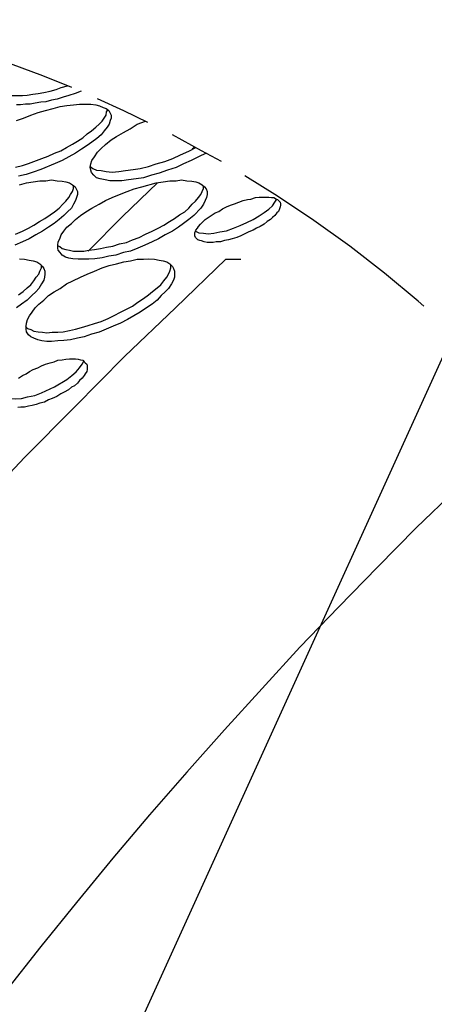
# Model space of a CAD drawing. Extents: x 0 to 25200, y 0 to 17820.
# Drawn here: x 22850 to 23280, y 13711 to 14733 of the extents above; entities that cross this region are included whole.
import ezdxf

# ---------------------------------------------------------------- set-up
doc = ezdxf.new("R2010")
doc.units = 0
doc.header["$LTSCALE"] = 10
doc.layers.add('D-STR', color=1, linetype='CONTINUOUS')
doc.layers.add('D-STR-HTXT', color=7, linetype='CONTINUOUS')

msp = doc.modelspace()

# ---------------------------------------------------------------- linework, layer by layer
at = {"layer": 'D-STR', "color": 7}
msp.add_line((23097.973, 14549.294), (23108.024, 14549.294), dxfattribs=at)
for points in [[(22903.764, 14663.059), (22873.602, 14675.229), (22830.745, 14691.107), (22787.354, 14705.395), (22743.429, 14718.624), (22700.038, 14730.265), (22685.224, 14733.438)], [(22822.804, 14660.415), (22824.923, 14658.296), (22827.567, 14657.237), (22830.745, 14656.182), (22834.449, 14655.123), (22838.152, 14654.593), (22852.441, 14654.593), (22857.204, 14655.123), (22863.026, 14656.182), (22868.839, 14656.712), (22874.662, 14657.767), (22881.018, 14659.356), (22887.365, 14660.945), (22892.654, 14663.059), (22899.01, 14664.648)], [(22913.29, 14659.356), (22906.942, 14656.712), (22900.595, 14654.593), (22894.772, 14653.008), (22888.425, 14650.89), (22882.603, 14649.83), (22876.78, 14648.245), (22871.492, 14647.716), (22865.67, 14646.656), (22860.373, 14645.597), (22855.61, 14645.597), (22850.322, 14645.067), (22846.093, 14645.067)], [(22982.614, 14626.55), (22957.74, 14638.72), (22930.222, 14651.419)], [(22845.034, 14580.506), (22852.441, 14582.1), (22858.788, 14584.218), (22872.552, 14589.506), (22878.899, 14591.625), (22885.781, 14594.795), (22892.128, 14597.447), (22897.951, 14600.617), (22904.298, 14604.32), (22909.586, 14607.499), (22914.883, 14610.677), (22919.646, 14614.905), (22923.875, 14618.084), (22928.638, 14621.787), (22931.816, 14624.957), (22934.985, 14628.135), (22937.104, 14631.313), (22939.223, 14634.482), (22939.748, 14637.66), (22941.342, 14640.304)], [(22846.093, 14628.669), (22853.5, 14631.313), (22860.907, 14634.482), (22868.839, 14637.135), (22876.255, 14639.245), (22884.187, 14641.364), (22891.594, 14643.483), (22898.476, 14644.538), (22905.357, 14645.067), (22911.705, 14645.597), (22923.35, 14645.597)], [(22923.35, 14645.597), (22928.638, 14645.067), (22932.341, 14644.008), (22936.045, 14642.423), (22939.223, 14641.364), (22941.867, 14639.245), (22942.926, 14637.135), (22944.511, 14634.482), (22944.511, 14631.313), (22943.452, 14628.669), (22942.401, 14624.957), (22940.282, 14621.787), (22937.104, 14618.084), (22933.935, 14613.846), (22929.697, 14610.143), (22924.409, 14606.439), (22919.646, 14602.736), (22913.824, 14599.032), (22907.476, 14594.795), (22893.713, 14587.388), (22886.306, 14584.218), (22871.492, 14577.862), (22863.551, 14575.218), (22856.144, 14572.574), (22848.203, 14570.989)], [(22962.503, 14567.277), (22955.63, 14566.226), (22942.926, 14566.226), (22938.163, 14567.277), (22932.875, 14568.336), (22929.172, 14569.396), (22926.519, 14572.04), (22923.875, 14574.693), (22923.35, 14577.337), (22922.816, 14580.506), (22923.35, 14583.684), (22924.409, 14587.388), (22927.053, 14591.091), (22930.222, 14595.854), (22933.935, 14599.558), (22938.697, 14603.795), (22944.511, 14608.558), (22949.808, 14612.261), (22957.215, 14616.49), (22964.096, 14620.194), (22971.503, 14624.957), (22979.97, 14628.135)], [(23058.811, 14586.328), (23038.175, 14597.447), (23008.013, 14613.846)], [(22922.816, 14581.04), (22925.468, 14578.921), (22929.172, 14577.337), (22933.935, 14576.803), (22939.223, 14575.752), (22945.57, 14575.218), (22952.452, 14575.752), (22959.334, 14576.803), (22967.266, 14577.862), (22974.673, 14578.921), (22983.139, 14581.04), (22991.08, 14583.684), (23000.08, 14586.328), (23008.547, 14589.506), (23016.479, 14593.21), (23024.945, 14596.913), (23032.352, 14600.617)], [(23031.302, 14601.151), (23028.649, 14599.032)], [(23042.937, 14594.795), (23035.005, 14591.091), (23027.59, 14587.388), (23019.657, 14583.684), (23011.716, 14579.981), (23002.725, 14577.337), (22994.258, 14574.159), (22986.317, 14572.04), (22977.851, 14569.396), (22970.444, 14568.336), (22962.503, 14567.277)], [(22849.263, 14561.989), (22856.67, 14564.108), (22870.433, 14566.226), (22876.78, 14566.226), (22882.603, 14567.277)], [(22882.603, 14567.277), (22888.425, 14566.226), (22893.713, 14565.692), (22897.417, 14565.167), (22901.12, 14564.108), (22904.298, 14561.989), (22906.942, 14559.87), (22908.002, 14557.76), (22909.586, 14555.107), (22909.586, 14551.938)], [(23017.538, 14567.277), (23022.827, 14566.226), (23028.124, 14565.692), (23032.352, 14565.167), (23035.531, 14564.108), (23038.709, 14561.989), (23041.353, 14559.87), (23042.937, 14557.76), (23043.997, 14555.107), (23043.997, 14551.938), (23043.471, 14548.76), (23041.878, 14545.581), (23040.293, 14541.878), (23037.649, 14537.649), (23030.242, 14530.242), (23024.945, 14526.005), (23019.657, 14521.776), (23014.36, 14518.072), (23008.013, 14513.835), (23000.606, 14510.131), (22993.724, 14505.894), (22986.851, 14502.724), (22979.436, 14499.546), (22972.029, 14496.377), (22964.622, 14493.199), (22957.215, 14491.614), (22949.274, 14488.961), (22941.867, 14487.902), (22934.985, 14486.317), (22927.578, 14485.258), (22921.231, 14484.732), (22910.12, 14484.732), (22904.823, 14485.258), (22900.595, 14485.792), (22896.891, 14486.851), (22893.713, 14488.961), (22891.594, 14491.614), (22889.484, 14494.258), (22888.95, 14496.377), (22888.95, 14499.546), (22889.484, 14502.724), (22891.069, 14505.894), (22892.654, 14510.131), (22895.298, 14513.835), (22898.476, 14518.072), (22903.239, 14521.776), (22907.476, 14526.005), (22912.764, 14530.242), (22918.053, 14533.946), (22924.409, 14537.649), (22931.816, 14541.878), (22938.697, 14545.581), (22945.57, 14548.76), (22952.977, 14551.938), (22960.918, 14555.107), (22968.325, 14557.76), (22976.266, 14559.87), (22991.08, 14564.108), (22998.487, 14565.167), (23005.369, 14566.226), (23011.716, 14566.226), (23017.538, 14567.277)], [(23268.893, 14436.045), (23263.071, 14441.341), (23228.146, 14470.444), (23192.162, 14498.487), (23154.593, 14524.945), (23117.024, 14550.344), (23083.159, 14571.514)], [(22845.034, 14510.657), (22852.441, 14513.835), (22858.788, 14517.013), (22864.077, 14520.183), (22869.899, 14523.886), (22875.721, 14527.064), (22881.018, 14530.768), (22885.772, 14533.946), (22890.535, 14537.649), (22894.247, 14541.878), (22897.417, 14545.056), (22900.595, 14548.76), (22902.179, 14551.938), (22904.298, 14555.107), (22905.357, 14558.285), (22905.357, 14560.929)], [(22888.425, 14499.021), (22891.069, 14497.962), (22893.713, 14495.843), (22897.417, 14494.784), (22901.12, 14494.258), (22905.357, 14493.199), (22915.943, 14493.199), (22921.231, 14494.258), (22927.053, 14494.784), (22933.401, 14495.843), (22939.748, 14497.428), (22946.104, 14498.487), (22952.977, 14500.606), (22960.393, 14502.19), (22966.741, 14504.843), (22973.622, 14507.487), (22979.97, 14510.657), (22986.851, 14513.835), (22993.199, 14517.013), (22999.021, 14520.183), (23004.843, 14523.886), (23010.132, 14527.064), (23015.42, 14530.768), (23020.717, 14533.946), (23024.945, 14537.649), (23028.649, 14541.878), (23031.827, 14545.056), (23035.005, 14548.76), (23037.649, 14551.938), (23038.709, 14555.107), (23040.293, 14558.285), (23040.293, 14560.929)], [(22992.665, 14564.108), (22956.155, 14529.183), (22920.705, 14493.199)], [(22909.586, 14551.938), (22908.527, 14548.76), (22907.476, 14545.581), (22905.357, 14541.878), (22903.239, 14537.649), (22899.01, 14533.946), (22895.298, 14530.242), (22890.535, 14526.005), (22885.247, 14521.776), (22879.425, 14518.072), (22873.077, 14513.835), (22866.195, 14510.131), (22859.322, 14505.894), (22852.441, 14502.724), (22844.5, 14499.546)], [(23108.024, 14549.294), (23110.677, 14548.76), (23113.321, 14548.76), (23115.965, 14547.175), (23117.024, 14546.641), (23118.084, 14545.581), (23119.668, 14543.997), (23120.194, 14542.412), (23120.194, 14540.819), (23119.668, 14539.234), (23119.143, 14537.115), (23118.084, 14534.471), (23116.49, 14532.886), (23114.38, 14530.242), (23111.727, 14528.123), (23109.617, 14526.005), (23106.439, 14523.886), (23103.261, 14521.242), (23099.032, 14518.598), (23095.329, 14517.013), (23091.625, 14514.894), (23087.388, 14513.31), (23083.159, 14511.191), (23078.922, 14509.072), (23074.693, 14507.487), (23069.93, 14505.894), (23066.226, 14504.843), (23061.989, 14504.309), (23057.76, 14502.724), (23053.523, 14502.724), (23050.344, 14502.19), (23043.997, 14502.19), (23040.819, 14502.724), (23038.175, 14503.784), (23036.59, 14504.309), (23034.471, 14504.843), (23033.412, 14505.894), (23031.827, 14507.487), (23031.302, 14509.072), (23031.302, 14512.25), (23032.352, 14514.894), (23033.946, 14517.013), (23035.005, 14518.598), (23037.115, 14521.242), (23039.768, 14523.886), (23041.878, 14526.005), (23048.234, 14530.242), (23052.463, 14532.886), (23056.167, 14534.471), (23059.87, 14537.115), (23064.108, 14539.234), (23068.336, 14540.819), (23072.574, 14542.412), (23076.803, 14543.997), (23081.566, 14545.581), (23085.803, 14546.641), (23089.507, 14547.175), (23094.269, 14548.76), (23097.973, 14549.294)], [(23057.226, 14513.31), (23064.108, 14514.36), (23071.515, 14517.013), (23078.396, 14519.657), (23085.269, 14522.835), (23091.625, 14526.005), (23097.973, 14529.708), (23103.261, 14533.412), (23108.024, 14536.59), (23111.727, 14540.293), (23114.38, 14543.997), (23116.49, 14547.175)], [(23031.827, 14513.835), (23035.531, 14512.25), (23040.293, 14511.716), (23045.056, 14511.191), (23050.878, 14511.716), (23057.226, 14513.31)], [(22817.516, 14224.912), (22803.753, 14224.912), (22854.56, 14278.888), (22906.417, 14331.271), (22958.274, 14383.662), (23011.191, 14434.46), (23063.574, 14484.732)], [(22849.263, 14485.258), (22854.56, 14484.732), (22859.322, 14483.673), (22863.551, 14483.148), (22867.255, 14482.088), (22870.433, 14479.97), (22873.077, 14477.325), (22874.662, 14475.207), (22875.721, 14472.563), (22875.721, 14469.385), (22875.196, 14466.206), (22874.662, 14463.037), (22872.018, 14459.333), (22869.373, 14454.571), (22866.195, 14450.867), (22861.966, 14447.164), (22857.204, 14442.401), (22851.381, 14438.163), (22846.093, 14434.46)], [(22983.673, 14485.258), (22989.495, 14484.732), (22994.258, 14483.673), (22998.487, 14483.148), (23002.191, 14482.088), (23005.369, 14479.97), (23008.013, 14477.325), (23009.072, 14475.207), (23010.132, 14472.563), (23010.132, 14466.206), (23009.072, 14463.037), (23006.953, 14459.333), (23003.784, 14454.571), (23000.606, 14450.867), (22996.368, 14447.164), (22992.139, 14442.401), (22986.851, 14438.163), (22981.029, 14434.46), (22974.673, 14429.697), (22967.8, 14425.994), (22961.444, 14422.29), (22954.037, 14418.587), (22946.63, 14415.408), (22939.223, 14412.239), (22931.816, 14409.061), (22923.875, 14406.942), (22916.468, 14404.298), (22909.586, 14402.713), (22902.179, 14401.12), (22895.298, 14400.595), (22888.95, 14400.061), (22882.603, 14399.535), (22877.84, 14399.535), (22872.552, 14400.061), (22868.314, 14401.12), (22864.077, 14402.713), (22860.907, 14404.298), (22858.788, 14406.417), (22856.67, 14409.586), (22856.144, 14412.239), (22856.144, 14415.408), (22856.67, 14418.587), (22857.729, 14422.29), (22859.848, 14425.994), (22862.492, 14429.697), (22865.67, 14434.46), (22869.373, 14438.163), (22874.662, 14442.401), (22879.425, 14447.164), (22885.247, 14450.867), (22891.594, 14454.571), (22897.951, 14459.333), (22904.823, 14462.503), (22912.764, 14466.206), (22919.646, 14469.385), (22927.053, 14472.563), (22934.985, 14475.732), (22942.401, 14478.385), (22949.808, 14479.97), (22957.74, 14482.088), (22964.622, 14483.148), (22971.503, 14484.732), (22977.851, 14484.732), (22983.673, 14485.258)], [(23063.574, 14484.732), (23078.922, 14484.732)], [(22860.907, 14458.274), (22864.077, 14462.503), (22866.729, 14466.206), (22869.373, 14469.385), (22870.433, 14472.563), (22872.018, 14475.732), (22872.018, 14478.91)], [(22954.037, 14429.697), (22960.393, 14432.875), (22966.741, 14436.045), (22972.029, 14440.282), (22977.851, 14443.986), (22983.139, 14447.689), (22987.377, 14451.393), (22992.139, 14455.096), (22995.843, 14458.274), (22999.021, 14462.503), (23002.191, 14466.206), (23003.784, 14469.385), (23005.369, 14472.563), (23006.428, 14475.732), (23006.428, 14478.91)], [(22848.203, 14447.689), (22852.966, 14451.393), (22857.204, 14455.096), (22860.907, 14458.274)], [(22855.61, 14414.883), (22857.729, 14412.764), (22860.907, 14411.705), (22864.077, 14410.12), (22868.839, 14409.586), (22873.077, 14409.061), (22877.84, 14408.527), (22883.128, 14409.061), (22888.95, 14409.061), (22894.772, 14409.586), (22901.12, 14410.646), (22907.476, 14412.239), (22913.824, 14413.824), (22920.705, 14415.942), (22927.053, 14418.053), (22933.935, 14420.171), (22941.342, 14423.349), (22947.689, 14426.519), (22954.037, 14429.697)], [(22907.476, 14381.543), (22910.12, 14381.018), (22912.764, 14380.484), (22914.883, 14379.958), (22916.468, 14378.365), (22917.527, 14377.314), (22919.112, 14375.721), (22919.646, 14374.136), (22919.646, 14370.433), (22919.112, 14368.314), (22917.527, 14365.67), (22916.468, 14364.085), (22914.349, 14361.432), (22911.705, 14358.788), (22909.586, 14356.144), (22906.417, 14353.5), (22903.239, 14351.907), (22900.061, 14349.263), (22895.832, 14346.618), (22892.128, 14345.034), (22887.891, 14342.381), (22883.128, 14340.271), (22879.425, 14338.678), (22875.196, 14336.567), (22870.433, 14335.508), (22866.729, 14333.915), (22862.492, 14332.864), (22858.788, 14332.33), (22854.56, 14331.271), (22850.847, 14331.271), (22847.678, 14330.745)], [(22848.203, 14361.432), (22852.441, 14364.085), (22856.144, 14365.67), (22859.848, 14368.314), (22863.551, 14370.433), (22868.314, 14372.017), (22872.018, 14374.136), (22876.255, 14375.721), (22881.018, 14377.314), (22885.247, 14378.365), (22888.95, 14379.958), (22893.713, 14380.484), (22897.417, 14381.018), (22901.12, 14381.543), (22907.476, 14381.543)], [(22832.33, 14342.381), (22835.508, 14340.796), (22840.271, 14340.271), (22845.034, 14339.737), (22851.381, 14340.271), (22857.729, 14341.856), (22865.136, 14343.44), (22872.018, 14346.084), (22885.781, 14352.441), (22898.476, 14359.848), (22903.764, 14364.077), (22908.002, 14367.789), (22911.705, 14372.017), (22914.349, 14375.721), (22915.943, 14378.899)], [(23384.777, 14323.338), (23343.505, 14285.235), (23302.233, 14245.548), (23260.952, 14205.86), (23220.739, 14165.114), (23180.526, 14123.841), (23140.305, 14082.035), (23101.151, 14039.169), (23061.989, 13996.312), (23022.827, 13952.387), (22984.199, 13907.937), (22946.104, 13862.961), (22908.527, 13816.926), (22871.492, 13771.416), (22834.449, 13724.322), (22797.405, 13676.693), (22761.421, 13629.065)]]:
    msp.add_lwpolyline(points, dxfattribs=at)
at = {"layer": 'D-STR-HTXT'}
msp.add_lwpolyline([(22979.413, 13702.737), (23401.728, 14632.394)], dxfattribs=at)

doc.saveas('drawing.dxf')
